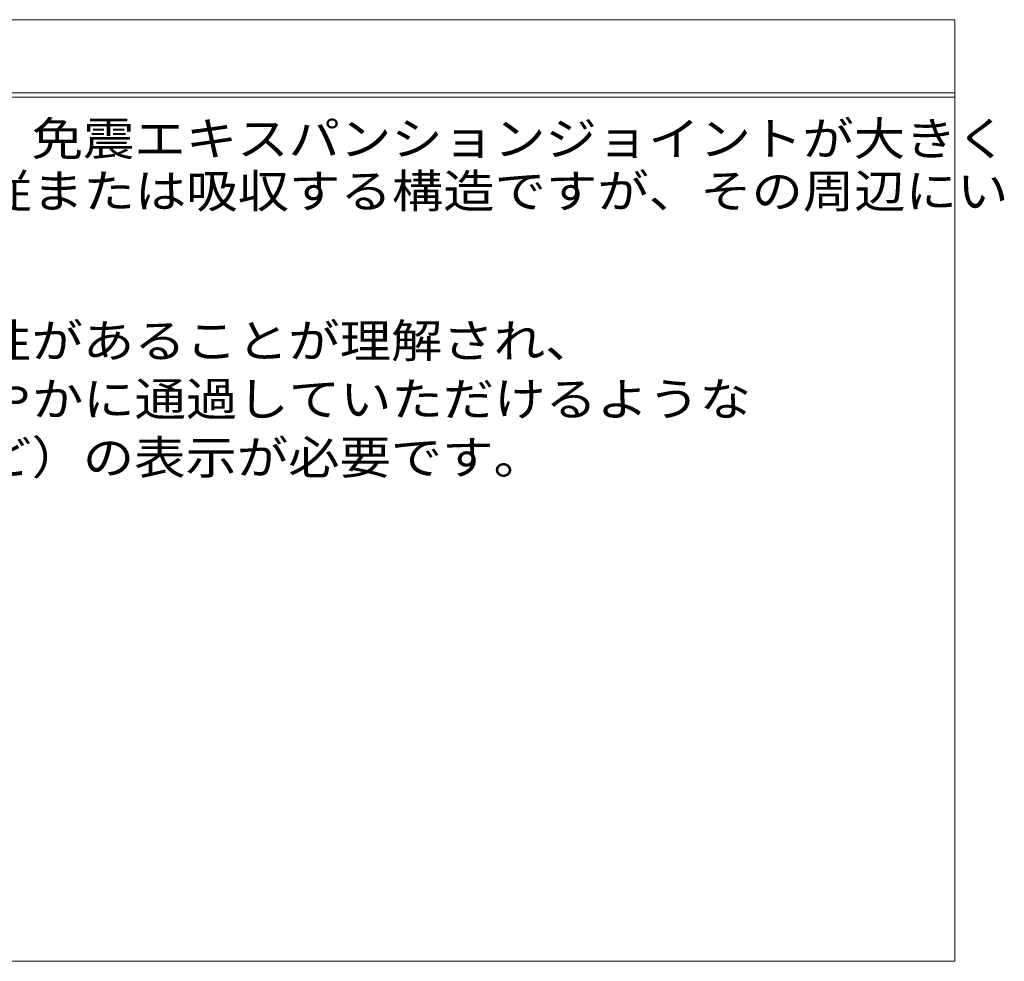
# Model space of a CAD drawing. Units: millimetres. Extents: x -4431 to 5351, y -3946 to 3805.
# Drawn here: x 3563 to 5351, y -3395 to -1685 of the extents above; entities that cross this region are included whole.
import ezdxf

# ---------------------------------------------------------------- set-up
doc = ezdxf.new("R2010")
doc.units = ezdxf.units.MM
doc.header["$LTSCALE"] = 20
doc.layers.add('F-5ﾚｲﾔ', color=7, linetype='Continuous')
doc.styles.add('ＭＳ ゴシック', font='txt')

msp = doc.modelspace()

# ---------------------------------------------------------------- linework, layer by layer
at = {"layer": 'F-5ﾚｲﾔ', "color": 7, "linetype": 'Continuous', "lineweight": 9}
for p, q in [((1775.5, -1685.4), (4875.5, -1685.4)), ((1775.5, -1685.4), (5261, -1685.4)), ((5261, -1685.4), (5261, -3395)), ((1775.5, -1818.3), (5261, -1818.3)), ((1775.5, -1826.3), (5261, -1826.3)), ((1775.5, -3395), (5261, -3395))]:
    msp.add_line(p, q, dxfattribs=at)

# ---------------------------------------------------------------- texts
at = {"layer": 'F-5ﾚｲﾔ', "color": 2, "linetype": 'Continuous', "lineweight": 9, "style": 'ＭＳ ゴシック'}
for s, width, p in [('地震時に免震建築物が大きく変位した時、免震エキスパンションジョイントが大きく', 1.121711, (1812.3, -1931.9)), ('可動することにより、その相対変位に追従または吸収する構造ですが、その周辺にい', 1.121711, (1813.3, -2027)), ('建物利用者や通行人に地震時に動く可能性があることが理解され、', 1.120833, (1813.7, -2298.9)), ('その範囲内にはできるだけ近づかず、速やかに通過していただけるような', 1.121212, (1813.7, -2404.7)), ('注意喚起（屋外サインや表示プレートなど）の表示が必要です。', 1.12069, (1813.7, -2510.6))]:
    msp.add_text(s, height=60.96, dxfattribs=dict(at, width=width)).set_placement(p)

doc.saveas('drawing.dxf')
